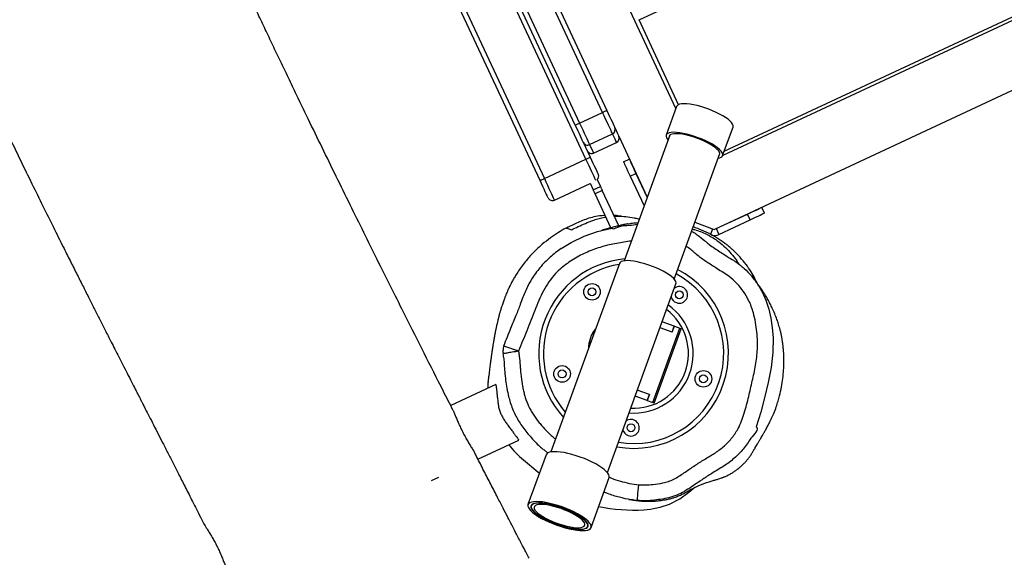
# Model space of a CAD drawing. Units: millimetres. Extents: x -5353 to 376039, y -3372 to 6695.
# Drawn here: x -1336 to -714, y 3297 to 3637 of the extents above; entities that cross this region are included whole.
import ezdxf

# ---------------------------------------------------------------- set-up
doc = ezdxf.new("R2010")
doc.units = ezdxf.units.MM
doc.layers.add('Toestel 2D', color=7, linetype='Continuous', lineweight=20)
doc.layers.add('VP-EQ', color=7, linetype='Continuous', true_color=0x8a3492)

# ---------------------------------------------------------------- blocks, each defined once
blk = doc.blocks.new('rb12462')
at = {"layer": 'VP-EQ', "color": 0, "linetype": 'Continuous', "lineweight": 25}
for p, q in [((2474.666, 140.675), (2442.758, 209.102)), ((2471.766, 139.323), (2439.858, 207.749)), ((2440.13, 207.876), (2472.038, 139.45)), ((2478.023, 149.478), (2551.434, 183.71)), ((2555.898, 174.758), (2483.314, 140.911)), ((2483.41, 141.177), (2555.576, 174.828)), ((2482.768, 136.243), (2558.523, 171.568)), ((2475.713, 143.635), (2472.255, 151.051)), ((2472.527, 151.178), (2475.985, 143.762)), ((2480.347, 143.872), (2477.14, 150.749)), ((2473.991, 142.832), (2470.533, 150.248)), ((2470.805, 150.375), (2474.263, 142.959)), ((2480.52, 144.123), (2478.023, 149.478)), ((2480.397, 144.008), (2479.741, 142.205)), ((2474.263, 142.959), (2475.713, 143.635)), ((2483.311, 140.905), (2483.968, 142.708)), ((2474.897, 141.599), (2476.347, 142.275)), ((2476.742, 142.139), (2476.742, 142.138)), ((2476.742, 142.138), (2478.541, 138.281)), ((2479.964, 142.191), (2477.074, 134.25)), ((2474.499, 141.744), (2474.938, 140.802)), ((2475.147, 141.065), (2476.597, 141.741)), ((2475.147, 141.063), (2476.597, 141.739)), ((2476.597, 141.739), (2476.597, 141.741)), ((2475.147, 141.065), (2475.147, 141.063)), ((2480.241, 133.097), (2483.131, 141.038)), ((2472.038, 139.45), (2474.666, 140.675)), ((2477.041, 140.51), (2477.404, 140.679)), ((2477.464, 139.604), (2477.827, 139.773)), ((2477.464, 139.604), (2478.339, 137.726)), ((2477.827, 139.773), (2478.533, 138.258)), ((2472.672, 138.09), (2474.937, 139.147)), ((2474.93, 139.164), (2475.124, 138.747)), ((2475.124, 138.747), (2475.577, 138.958)), ((2475.376, 139.389), (2475.577, 138.958)), ((2475.698, 138.698), (2475.245, 138.487)), ((2476.246, 136.34), (2475.245, 138.487)), ((2476.739, 136.466), (2475.698, 138.698)), ((2485.951, 137.267), (2485.782, 137.63)), ((2482.904, 136.287), (2484.875, 137.207)), ((2485.044, 136.844), (2484.875, 137.207)), ((2481.548, 136.687), (2482.768, 136.243)), ((2483.073, 135.925), (2485.044, 136.844)), ((2482.674, 136.277), (2482.546, 135.925)), ((2482.904, 136.287), (2483.073, 135.925)), ((2476.787, 134.091), (2472.448, 122.169)), ((2476.019, 120.869), (2480.358, 132.791)), ((2480.252, 130.121), (2479.488, 130.4)), ((2475.085, 129.663), (2475.275, 129.935)), ((2478.902, 125.292), (2480.612, 129.99)), ((2478.978, 125.264), (2480.688, 129.963)), ((2480.113, 129.746), (2479.351, 130.024)), ((2480.121, 129.743), (2480.113, 129.746)), ((2480.115, 129.746), (2480.252, 130.121)), ((2480.121, 129.743), (2480.258, 130.119)), ((2480.252, 130.121), (2480.258, 130.119)), ((2480.258, 130.119), (2480.612, 129.99)), ((2474.849, 128.765), (2474.878, 129.095)), ((2468.966, 126.432), (2466.112, 125.101)), ((2478.677, 125.799), (2477.914, 126.077)), ((2478.542, 125.423), (2478.679, 125.799)), ((2478.685, 125.797), (2478.548, 125.421)), ((2478.677, 125.799), (2478.685, 125.797)), ((2478.542, 125.423), (2477.778, 125.701)), ((2478.542, 125.423), (2478.548, 125.421)), ((2478.548, 125.421), (2478.902, 125.292)), ((2467.837, 121.712), (2470.42, 122.917)), ((2472.248, 122.088), (2472, 122.32)), ((2472.151, 121.995), (2471.002, 118.839)), ((2465.335, 120.558), (2464.882, 120.347)), ((2474.986, 117.389), (2476.135, 120.545)), ((2481.182, 119.625), (2481.553, 119.935)), ((2471.236, 118.837), (2471.209, 118.764)), ((2474.78, 117.464), (2474.806, 117.538))]:
    blk.add_line(p, q, dxfattribs=at)
at = {"layer": 'VP-EQ', "color": 0, "linetype": 'Continuous', "lineweight": 25, "flags": 128}
for points in [[(2483.316, 143.422), (2483.116, 143.533), (2482.899, 143.64), (2482.668, 143.743), (2482.428, 143.838), (2482.184, 143.925), (2481.94, 144), (2481.7, 144.064), (2481.469, 144.115), (2481.251, 144.152), (2481.051, 144.173), (2480.872, 144.18), (2480.717, 144.171), (2480.589, 144.147), (2480.492, 144.109), (2480.425, 144.056), (2480.397, 144.008)], [(2475.713, 143.635), (2475.766, 143.66), (2475.817, 143.683), (2475.864, 143.705), (2475.906, 143.725), (2475.939, 143.74), (2475.965, 143.752), (2475.98, 143.759), (2475.985, 143.762)], [(2476.347, 142.275), (2476.342, 142.288), (2476.32, 142.334), (2476.283, 142.413), (2476.232, 142.524), (2476.167, 142.662), (2476.091, 142.825), (2476.005, 143.009), (2475.912, 143.209), (2475.814, 143.419), (2475.713, 143.635)], [(2475.985, 143.762), (2476.075, 143.57), (2476.161, 143.384), (2476.242, 143.21), (2476.315, 143.054), (2476.378, 142.919), (2476.429, 142.811), (2476.465, 142.733), (2476.487, 142.687), (2476.492, 142.674)], [(2483.968, 142.708), (2483.973, 142.725), (2483.973, 142.802), (2483.94, 142.89), (2483.874, 142.987), (2483.777, 143.09), (2483.65, 143.198), (2483.495, 143.309), (2483.316, 143.422)], [(2473.991, 142.832), (2473.997, 142.834), (2474.012, 142.842), (2474.037, 142.853), (2474.071, 142.869), (2474.112, 142.888), (2474.159, 142.91), (2474.21, 142.934), (2474.263, 142.959)], [(2474.499, 141.744), (2474.493, 141.757), (2474.471, 141.803), (2474.435, 141.881), (2474.384, 141.99), (2474.322, 142.124), (2474.249, 142.281), (2474.167, 142.454), (2474.081, 142.64), (2473.991, 142.832)], [(2474.263, 142.959), (2474.364, 142.743), (2474.462, 142.532), (2474.555, 142.333), (2474.641, 142.149), (2474.717, 141.986), (2474.782, 141.847), (2474.833, 141.737), (2474.87, 141.658), (2474.891, 141.612), (2474.897, 141.599)], [(2476.492, 142.674), (2476.511, 142.634), (2476.573, 142.501), (2476.65, 142.336), (2476.742, 142.139)], [(2476.597, 141.741), (2476.505, 141.937), (2476.428, 142.102), (2476.366, 142.235), (2476.347, 142.275)], [(2482.66, 141.619), (2482.46, 141.729), (2482.243, 141.837), (2482.012, 141.94), (2481.772, 142.035), (2481.528, 142.121), (2481.283, 142.197), (2481.043, 142.261), (2480.813, 142.312), (2480.595, 142.348), (2480.395, 142.37), (2480.215, 142.377), (2480.061, 142.368), (2479.933, 142.344), (2479.835, 142.306), (2479.769, 142.253), (2479.736, 142.188), (2479.735, 142.11), (2479.768, 142.023), (2479.834, 141.926), (2479.858, 141.899)], [(2482.541, 141.612), (2482.349, 141.718), (2482.139, 141.821), (2481.916, 141.918), (2481.685, 142.007), (2481.451, 142.087), (2481.218, 142.155), (2480.992, 142.21), (2480.777, 142.252), (2480.578, 142.279), (2480.4, 142.29), (2480.245, 142.286), (2480.118, 142.266), (2480.02, 142.23), (2479.955, 142.181), (2479.923, 142.118), (2479.921, 142.071)], [(2474.897, 141.599), (2474.916, 141.559), (2474.978, 141.426), (2475.055, 141.261), (2475.147, 141.065)], [(2483.088, 140.919), (2483.117, 140.959), (2483.132, 141.028), (2483.112, 141.108), (2483.059, 141.198), (2482.973, 141.295), (2482.856, 141.398), (2482.711, 141.504), (2482.541, 141.612)], [(2483.025, 140.746), (2483.119, 140.765), (2483.217, 140.804), (2483.283, 140.856), (2483.316, 140.922), (2483.317, 140.999), (2483.284, 141.087), (2483.218, 141.183), (2483.12, 141.287), (2482.993, 141.395), (2482.839, 141.506), (2482.66, 141.619)], [(2474.666, 140.675), (2474.719, 140.7), (2474.77, 140.724), (2474.817, 140.746), (2474.858, 140.765), (2474.892, 140.781), (2474.917, 140.792), (2474.933, 140.8), (2474.938, 140.802)], [(2474.938, 140.802), (2475.026, 140.613), (2475.111, 140.43), (2475.192, 140.258), (2475.264, 140.103), (2475.326, 139.969), (2475.377, 139.86), (2475.415, 139.78), (2475.437, 139.731), (2475.445, 139.715)], [(2475.292, 139.333), (2475.269, 139.382), (2475.231, 139.464), (2475.179, 139.575), (2475.114, 139.714), (2475.039, 139.876), (2474.954, 140.058), (2474.862, 140.255), (2474.765, 140.463), (2474.666, 140.675)], [(2477.041, 140.51), (2477.05, 140.492), (2477.074, 140.441), (2477.113, 140.357), (2477.165, 140.244), (2477.229, 140.107), (2477.302, 139.95), (2477.382, 139.78), (2477.464, 139.604)], [(2477.404, 140.679), (2477.412, 140.661), (2477.436, 140.61), (2477.475, 140.526), (2477.528, 140.413), (2477.592, 140.276), (2477.665, 140.119), (2477.744, 139.949), (2477.827, 139.773)], [(2472.038, 139.45), (2471.985, 139.425), (2471.934, 139.401), (2471.887, 139.379), (2471.846, 139.36), (2471.812, 139.344), (2471.787, 139.333), (2471.771, 139.325), (2471.766, 139.323)], [(2472.273, 138.235), (2472.265, 138.252), (2472.242, 138.301), (2472.205, 138.381), (2472.154, 138.49), (2472.092, 138.624), (2472.019, 138.779), (2471.939, 138.951), (2471.854, 139.134), (2471.766, 139.323)], [(2472.038, 139.45), (2472.137, 139.237), (2472.234, 139.03), (2472.326, 138.833), (2472.41, 138.651), (2472.486, 138.488), (2472.551, 138.35), (2472.603, 138.238), (2472.641, 138.157), (2472.664, 138.107), (2472.672, 138.09)], [(2475.577, 138.958), (2475.591, 138.929), (2475.605, 138.899), (2475.62, 138.867), (2475.635, 138.834), (2475.65, 138.801), (2475.666, 138.767), (2475.682, 138.733), (2475.698, 138.698)], [(2475.245, 138.487), (2475.229, 138.521), (2475.213, 138.556), (2475.197, 138.59), (2475.182, 138.623), (2475.166, 138.656), (2475.152, 138.687), (2475.138, 138.718), (2475.124, 138.747)], [(2484.875, 137.207), (2485.052, 137.289), (2485.222, 137.369), (2485.379, 137.442), (2485.516, 137.506), (2485.629, 137.558), (2485.713, 137.597), (2485.764, 137.621), (2485.782, 137.63)], [(2485.044, 136.844), (2485.221, 136.927), (2485.391, 137.006), (2485.548, 137.079), (2485.685, 137.143), (2485.798, 137.196), (2485.882, 137.235), (2485.933, 137.259), (2485.951, 137.267)], [(2473.103, 135.029), (2473.734, 135.419), (2474.55, 135.804), (2475.4, 136.101), (2476.302, 136.316), (2476.302, 136.316), (2476.302, 136.316)], [(2481.873, 135.767), (2482.166, 135.538), (2482.166, 135.538), (2482.166, 135.538)], [(2480.358, 132.791), (2480.366, 132.866), (2480.341, 132.951), (2480.283, 133.045), (2480.193, 133.147), (2480.073, 133.254), (2479.925, 133.365), (2479.752, 133.477), (2479.557, 133.589), (2479.343, 133.698), (2479.115, 133.801), (2478.877, 133.899), (2478.634, 133.987), (2478.389, 134.066), (2478.147, 134.133), (2477.914, 134.187), (2477.693, 134.227), (2477.488, 134.252), (2477.303, 134.263), (2477.142, 134.258), (2477.008, 134.237), (2476.903, 134.202), (2476.829, 134.153), (2476.787, 134.091), (2476.787, 134.091)], [(2485.893, 132.097), (2486.036, 131.769), (2486.221, 131.202), (2486.354, 130.62), (2486.448, 130.015), (2486.5, 129.404), (2486.493, 128.453), (2486.383, 127.508), (2486.188, 126.55), (2485.964, 125.597), (2485.733, 124.675), (2485.436, 123.767), (2485.436, 123.767), (2485.436, 123.767)], [(2475.157, 129.613), (2475.133, 129.63), (2475.085, 129.663)], [(2480.612, 129.99), (2480.668, 129.97), (2480.688, 129.963)], [(2474.878, 129.095), (2474.936, 129.09), (2474.966, 129.088)], [(2468.476, 126.584), (2468.461, 126.51), (2468.465, 126.198)], [(2478.902, 125.292), (2478.958, 125.271), (2478.978, 125.264)], [(2472.659, 122.187), (2472.496, 122.176), (2472.361, 122.149), (2472.257, 122.108), (2472.185, 122.052), (2472.151, 121.995)], [(2476.135, 120.545), (2476.139, 120.556), (2476.143, 120.638), (2476.113, 120.73), (2476.049, 120.831), (2475.953, 120.94), (2475.826, 121.055), (2475.67, 121.173), (2475.487, 121.293), (2475.282, 121.412), (2475.058, 121.529), (2474.817, 121.642), (2474.565, 121.748), (2474.306, 121.846), (2474.044, 121.934), (2473.784, 122.011), (2473.53, 122.075), (2473.286, 122.126), (2473.057, 122.161), (2472.847, 122.182), (2472.659, 122.187)], [(2470.726, 121.676), (2471.623, 120.918), (2471.724, 120.823)], [(2477.912, 119.098), (2477.914, 119.118), (2477.92, 119.175), (2477.928, 119.268), (2477.939, 119.392), (2477.953, 119.542), (2477.969, 119.714), (2477.986, 119.9), (2478.004, 120.094)], [(2479.95, 118.871), (2480.605, 119.196), (2481.182, 119.625)], [(2471.51, 119.031), (2471.347, 119.02), (2471.213, 118.994), (2471.109, 118.952), (2471.037, 118.897), (2470.998, 118.828), (2470.994, 118.746), (2471.024, 118.654), (2471.088, 118.553), (2471.184, 118.444), (2471.311, 118.329), (2471.467, 118.211), (2471.65, 118.091), (2471.855, 117.972), (2472.08, 117.855), (2472.32, 117.742), (2472.572, 117.636), (2472.831, 117.538), (2473.093, 117.449), (2473.353, 117.373), (2473.607, 117.309), (2473.851, 117.258), (2474.08, 117.223), (2474.29, 117.202), (2474.478, 117.197), (2474.641, 117.208), (2474.776, 117.235), (2474.88, 117.276), (2474.952, 117.332), (2474.99, 117.401), (2474.994, 117.482), (2474.965, 117.574), (2474.901, 117.676), (2474.805, 117.785), (2474.677, 117.899), (2474.521, 118.017), (2474.339, 118.137), (2474.134, 118.257), (2473.909, 118.374), (2473.669, 118.486), (2473.417, 118.593), (2473.158, 118.691), (2472.896, 118.779), (2472.636, 118.856), (2472.381, 118.92), (2472.138, 118.97), (2471.909, 119.006), (2471.698, 119.026), (2471.51, 119.031)], [(2471.65, 118.945), (2471.497, 118.934), (2471.372, 118.908), (2471.276, 118.868), (2471.213, 118.813), (2471.183, 118.745), (2471.187, 118.666), (2471.224, 118.576), (2471.295, 118.478), (2471.397, 118.373), (2471.529, 118.263), (2471.688, 118.15), (2471.871, 118.037), (2472.075, 117.925), (2472.297, 117.816), (2472.531, 117.714), (2472.774, 117.618), (2473.022, 117.532), (2473.268, 117.457), (2473.51, 117.394), (2473.742, 117.344), (2473.96, 117.309), (2474.16, 117.289), (2474.338, 117.284), (2474.492, 117.294), (2474.617, 117.32), (2474.712, 117.361), (2474.775, 117.416), (2474.805, 117.483), (2474.802, 117.563), (2474.764, 117.652), (2474.694, 117.751), (2474.592, 117.856), (2474.46, 117.966), (2474.301, 118.078), (2474.118, 118.192), (2473.913, 118.304), (2473.692, 118.412), (2473.457, 118.515), (2473.214, 118.61), (2472.967, 118.696), (2472.72, 118.772), (2472.479, 118.835), (2472.247, 118.884), (2472.029, 118.919), (2471.829, 118.94), (2471.65, 118.945)], [(2474.78, 117.464), (2474.788, 117.539), (2474.763, 117.624), (2474.705, 117.719), (2474.615, 117.821), (2474.495, 117.928), (2474.347, 118.039), (2474.174, 118.151), (2473.978, 118.262), (2473.765, 118.371), (2473.537, 118.475), (2473.299, 118.572), (2473.055, 118.661), (2472.81, 118.739), (2472.569, 118.806), (2472.336, 118.86), (2472.114, 118.9), (2471.91, 118.926), (2471.725, 118.936), (2471.564, 118.931), (2471.43, 118.911), (2471.325, 118.876), (2471.25, 118.827), (2471.209, 118.764), (2471.201, 118.689), (2471.226, 118.604), (2471.284, 118.51), (2471.374, 118.408), (2471.494, 118.301), (2471.642, 118.19), (2471.815, 118.078), (2472.01, 117.966), (2472.224, 117.857), (2472.452, 117.754), (2472.69, 117.656), (2472.933, 117.568), (2473.178, 117.489), (2473.42, 117.422), (2473.653, 117.368), (2473.874, 117.328), (2474.079, 117.303), (2474.264, 117.292), (2474.425, 117.297), (2474.559, 117.318), (2474.664, 117.353), (2474.738, 117.402), (2474.78, 117.464)], [(2474.592, 117.533), (2474.599, 117.605), (2474.571, 117.687), (2474.51, 117.779), (2474.417, 117.878), (2474.293, 117.982), (2474.142, 118.089), (2473.966, 118.196), (2473.77, 118.301), (2473.557, 118.403), (2473.332, 118.498), (2473.1, 118.586), (2472.865, 118.663), (2472.634, 118.728), (2472.41, 118.781), (2472.198, 118.819), (2472.004, 118.842), (2471.83, 118.85), (2471.681, 118.842), (2471.561, 118.818), (2471.471, 118.78), (2471.413, 118.727), (2471.389, 118.661), (2471.399, 118.584), (2471.444, 118.496), (2471.521, 118.401), (2471.63, 118.299), (2471.768, 118.193), (2471.931, 118.086), (2472.118, 117.979), (2472.323, 117.876), (2472.543, 117.777), (2472.772, 117.685), (2473.006, 117.603), (2473.24, 117.531), (2473.468, 117.472), (2473.687, 117.427), (2473.89, 117.396), (2474.075, 117.381), (2474.236, 117.381), (2474.371, 117.397), (2474.477, 117.428), (2474.551, 117.473), (2474.592, 117.533)]]:
    blk.add_lwpolyline(points, dxfattribs=at)
at = {"layer": 'VP-EQ', "color": 0, "linetype": 'Continuous', "lineweight": 25}
for centre, radius in [((2475.05, 132.294), 0.525), ((2475.05, 132.294), 0.25), ((2480.571, 132.102), 0.25), ((2473.16, 127.102), 0.525), ((2473.16, 127.102), 0.25), ((2482.094, 126.79), 0.525), ((2482.094, 126.79), 0.25), ((2477.514, 123.701), 0.25)]:
    blk.add_circle(centre, radius, dxfattribs=at)
for centre, radius, start, end in [((2476.221, 142.547), 0.3, 295, 25), ((2476.47, 142.013), 0.3, 294.96416, 24.96916), ((2476.471, 142.011), 0.3, 295, 25), ((2474.77, 141.871), 0.3, 205, 295), ((2475.02, 141.336), 0.3, 205.03567, 295.03486), ((2475.02, 141.335), 0.3, 205, 295), ((2475.173, 139.588), 0.3, 314.47122, 25), ((2472.545, 138.362), 0.3, 205, 295), ((2482.777, 136.559), 0.7, 255.81226, 295), ((2482.777, 136.559), 0.3, 275.52878, 295), ((2477.678, 128.398), 6, 95.34974, 222.35604), ((2477.678, 128.398), 5.7, 99.23519, 220.76481), ((2477.678, 128.398), 6, 259.75046, 62.32671), ((2477.678, 128.398), 5.7, 260.26907, 61.92023), ((2480.571, 132.102), 0.525, 250, 126.19376), ((2477.678, 128.398), 3.769, 265.64098, 54.35902), ((2480.571, 132.102), 0.525, 193.80624, 250), ((2477.678, 128.398), 3.469, 267.03314, 52.96686), ((2476.042, 128.993), 1.168, 145, 175), ((2477.514, 123.701), 0.525, 250, 126.19376), ((2477.514, 123.701), 0.525, 193.80624, 250), ((2473.758, 125.577), 4.94, 216.67749, 232.14045), ((2468.192, 121.888), 3.152, 204.87015, 205.1585), ((2477.679, 129.067), 10.572, 257.96185, 273.49318), ((2477.996, 123.905), 5.4, 273.46896, 291.20988)]:
    blk.add_arc(centre, radius, start, end, dxfattribs=at)
for points, knots in [([(2466.266, 124.798), (2466.062, 125.198), (2465.451, 126.401), (2464.441, 128.401), (2463.361, 130.548), (2462.408, 132.45), (2461.572, 134.126), (2460.721, 135.839), (2459.856, 137.589), (2458.977, 139.377), (2458.093, 141.185), (2457.221, 142.978), (2456.475, 144.523), (2455.855, 145.813), (2455.352, 146.863), (2454.865, 147.885), (2454.394, 148.877), (2453.939, 149.84), (2453.507, 150.76), (2453.116, 151.594), (2452.774, 152.325), (2452.483, 152.952), (2452.221, 153.515), (2451.976, 154.046), (2451.732, 154.575), (2451.433, 155.225), (2451.065, 156.026), (2450.617, 157.009), (2450.126, 158.093), (2449.591, 159.279), (2449.015, 160.568), (2448.398, 161.96), (2447.635, 163.693), (2446.737, 165.753), (2445.712, 168.123), (2444.673, 170.541), (2443.619, 173.002), (2442.548, 175.505), (2441.458, 178.05), (2440.428, 180.445), (2439.457, 182.686), (2438.55, 184.766), (2437.624, 186.868), (2436.695, 188.957), (2435.783, 190.98), (2434.912, 192.89), (2434.116, 194.611), (2433.393, 196.153), (2432.742, 197.527), (2432.132, 198.798), (2431.565, 199.968), (2431.081, 200.954), (2430.677, 201.772), (2430.347, 202.432), (2430.094, 202.938), (2429.909, 203.304), (2429.787, 203.547), (2429.669, 203.781), (2429.54, 204.035), (2429.401, 204.31), (2429.247, 204.613), (2429.093, 204.927), (2428.937, 205.25), (2428.77, 205.576), (2428.587, 205.905), (2428.419, 206.235), (2428.259, 206.576), (2428.124, 206.898), (2428.01, 207.198), (2427.912, 207.474), (2427.829, 207.739), (2427.731, 207.98), (2427.641, 208.164), (2427.579, 208.285), (2427.546, 208.347), (2427.519, 208.401), (2427.486, 208.471), (2427.417, 208.616), (2427.31, 208.842), (2427.16, 209.157), (2426.979, 209.538), (2426.76, 209.995), (2426.504, 210.529), (2426.208, 211.139), (2425.992, 211.584), (2425.874, 211.825), (2425.868, 211.837)], [0, 0, 0, 0, 0.013826, 0.041553, 0.068975, 0.087793, 0.107018, 0.126649, 0.146686, 0.167129, 0.187977, 0.208664, 0.228534, 0.240821, 0.252774, 0.264391, 0.275673, 0.286619, 0.297218, 0.306986, 0.314993, 0.322094, 0.328289, 0.33413, 0.340116, 0.346247, 0.35621, 0.367299, 0.379524, 0.392883, 0.407379, 0.42301, 0.439778, 0.465705, 0.492257, 0.519274, 0.546755, 0.574701, 0.603109, 0.63198, 0.654987, 0.678279, 0.701854, 0.725681, 0.748636, 0.770169, 0.790281, 0.807003, 0.822598, 0.837066, 0.850408, 0.862624, 0.870867, 0.87848, 0.885334, 0.888296, 0.891084, 0.8937, 0.896377, 0.899832, 0.903187, 0.906808, 0.91079, 0.915255, 0.92028, 0.925881, 0.931654, 0.937432, 0.942031, 0.946603, 0.95112, 0.955226, 0.958226, 0.959542, 0.960456, 0.960771, 0.961536, 0.962767, 0.965755, 0.969196, 0.973516, 0.978715, 0.984793, 0.991749, 0.999585, 1, 1, 1, 1]), ([(2429.966, 160.987), (2430.077, 160.714), (2430.363, 160.009), (2430.84, 158.832), (2431.415, 157.422), (2432.036, 155.909), (2432.706, 154.298), (2433.428, 152.589), (2434.21, 150.778), (2434.994, 149.002), (2435.772, 147.274), (2436.537, 145.607), (2437.328, 143.912), (2438.122, 142.24), (2438.889, 140.646), (2439.62, 139.145), (2440.314, 137.735), (2440.974, 136.406), (2441.546, 135.261), (2442.034, 134.289), (2442.443, 133.476), (2442.832, 132.704), (2443.2, 131.972), (2443.549, 131.282), (2443.887, 130.614), (2444.231, 129.935), (2444.544, 129.321), (2444.825, 128.769), (2445.068, 128.292), (2445.323, 127.793), (2445.589, 127.273), (2445.856, 126.751), (2446.1, 126.273), (2446.303, 125.877), (2446.455, 125.578), (2446.573, 125.347), (2446.684, 125.131), (2446.841, 124.824), (2447.058, 124.399), (2447.327, 123.873), (2447.614, 123.311), (2447.916, 122.719), (2448.231, 122.101), (2448.562, 121.452), (2448.918, 120.752), (2449.31, 119.98), (2449.749, 119.116), (2450.144, 118.334), (2450.394, 117.838), (2450.483, 117.663)], [0, 0, 0, 0, 0.0184482, 0.0476285, 0.0793606, 0.1136575, 0.1498371, 0.1884876, 0.229609, 0.2732041, 0.3098648, 0.3481152, 0.3878825, 0.4268559, 0.4639519, 0.4985566, 0.5313454, 0.5623152, 0.5914631, 0.6114042, 0.6303902, 0.6484205, 0.6654952, 0.6816147, 0.6967807, 0.7122602, 0.7292252, 0.7398699, 0.7510264, 0.7626949, 0.7748757, 0.7875689, 0.7993908, 0.8084339, 0.8154355, 0.8203954, 0.8246414, 0.8306089, 0.842001, 0.8544671, 0.8676314, 0.8814937, 0.896054, 0.9110337, 0.9270996, 0.9451529, 0.9652252, 0.9877366, 1, 1, 1, 1]), ([(2475.882, 137.121), (2475.759, 137.112), (2475.467, 137.091), (2475.057, 137.004), (2474.504, 136.831), (2473.972, 136.598), (2473.589, 136.401), (2473.44, 136.325)], [0, 0, 0, 0, 0.11956, 0.28407, 0.448692, 0.786325, 1, 1, 1, 1]), ([(2473.74, 136.216), (2473.814, 136.25), (2474.18, 136.422), (2474.651, 136.63), (2475.165, 136.831), (2475.493, 136.931), (2475.749, 136.994), (2475.904, 137.015), (2475.93, 137.018)], [0, 0, 0, 0, 0.109575, 0.547929, 0.688108, 0.828207, 0.97141, 1, 1, 1, 1]), ([(2476.889, 137.069), (2476.754, 137.092), (2476.597, 137.119), (2476.454, 137.121), (2476.434, 137.121)], [0, 0, 0, 0, 0.860989, 1, 1, 1, 1]), ([(2476.458, 137.069), (2476.536, 137.074), (2476.768, 137.088), (2477.188, 137.06), (2477.624, 136.997), (2477.908, 136.926), (2478.017, 136.897), (2478.036, 136.891)], [0, 0, 0, 0, 0.164781, 0.486745, 0.8028, 0.966116, 1, 1, 1, 1]), ([(2477.301, 136.588), (2477.281, 136.584), (2477.222, 136.572), (2477.128, 136.553), (2477.023, 136.53), (2476.923, 136.508), (2476.826, 136.486), (2476.725, 136.462), (2476.618, 136.436), (2476.504, 136.408), (2476.38, 136.376), (2476.253, 136.342), (2476.129, 136.308), (2476.032, 136.281), (2475.953, 136.258), (2475.896, 136.242), (2475.842, 136.226), (2475.788, 136.211), (2475.734, 136.195), (2475.688, 136.182), (2475.663, 136.175), (2475.665, 136.175), (2475.666, 136.175)], [0, 0, 0, 0, 0.030004, 0.087257, 0.139677, 0.187503, 0.236655, 0.288678, 0.344419, 0.403884, 0.466077, 0.537718, 0.60439, 0.666082, 0.70024, 0.737212, 0.779133, 0.826013, 0.877861, 0.931287, 0.979373, 1, 1, 1, 1]), ([(2476.302, 136.316), (2476.302, 136.316), (2476.4, 136.234), (2476.833, 136.506), (2477.338, 136.475), (2477.755, 136.537), (2477.915, 136.56)], [0, 0, 0, 0, 0.000002, 0.235362, 0.706109, 1, 1, 1, 1]), ([(2477.302, 136.582), (2477.402, 136.603), (2477.606, 136.646), (2477.837, 136.661), (2477.955, 136.669)], [0, 0, 0, 0, 0.492514, 1, 1, 1, 1]), ([(2485.47, 132.87), (2485.433, 132.953), (2485.332, 133.183), (2485.109, 133.569), (2484.8, 134.024), (2484.426, 134.478), (2483.985, 134.925), (2483.499, 135.331), (2482.974, 135.696), (2482.424, 136.008), (2481.919, 136.226), (2481.588, 136.346), (2481.46, 136.383), (2481.439, 136.389)], [0, 0, 0, 0, 0.065104, 0.180019, 0.297943, 0.415812, 0.530644, 0.647382, 0.743934, 0.842925, 0.939711, 0.99014, 1, 1, 1, 1]), ([(2473.426, 136.332), (2473.413, 136.325), (2473.247, 136.237), (2472.911, 136.027), (2472.411, 135.692), (2471.878, 135.291), (2471.363, 134.81), (2470.944, 134.345), (2470.627, 133.941), (2470.402, 133.62), (2470.22, 133.333), (2470.08, 133.094), (2469.963, 132.878), (2469.854, 132.662), (2469.758, 132.458), (2469.678, 132.277), (2469.623, 132.144), (2469.589, 132.059), (2469.558, 131.981), (2469.524, 131.893), (2469.486, 131.793), (2469.445, 131.679), (2469.401, 131.554), (2469.356, 131.419), (2469.312, 131.284), (2469.275, 131.161), (2469.244, 131.056), (2469.206, 130.924), (2469.16, 130.756), (2469.109, 130.557), (2469.067, 130.383), (2469.033, 130.235), (2469.006, 130.113), (2468.983, 130.004), (2468.962, 129.904), (2468.942, 129.805), (2468.921, 129.697), (2468.899, 129.584), (2468.878, 129.467), (2468.856, 129.347), (2468.835, 129.222), (2468.814, 129.1), (2468.795, 128.987), (2468.781, 128.897), (2468.77, 128.827), (2468.762, 128.774), (2468.754, 128.727), (2468.748, 128.687), (2468.743, 128.651), (2468.737, 128.614), (2468.731, 128.57), (2468.722, 128.513), (2468.712, 128.442), (2468.7, 128.36), (2468.686, 128.265), (2468.671, 128.157), (2468.655, 128.037), (2468.637, 127.903), (2468.617, 127.756), (2468.596, 127.594), (2468.573, 127.419), (2468.549, 127.23), (2468.524, 127.027), (2468.497, 126.81), (2468.478, 126.661), (2468.469, 126.584)], [0, 0, 0, 0, 0.0009325, 0.0120616, 0.0247536, 0.0389157, 0.0544266, 0.0701542, 0.0801847, 0.0896153, 0.0984537, 0.1068039, 0.1144839, 0.121477, 0.1307863, 0.138825, 0.1457304, 0.1518396, 0.1580545, 0.1658609, 0.1752575, 0.1862417, 0.1988085, 0.2127395, 0.2282332, 0.2420909, 0.2543186, 0.2655386, 0.2925143, 0.3199263, 0.3473723, 0.3668983, 0.3849098, 0.4014074, 0.4163964, 0.4318854, 0.4495234, 0.4693112, 0.4877875, 0.5078126, 0.52938, 0.5503996, 0.5692145, 0.5858241, 0.5957673, 0.60471, 0.6126522, 0.6195938, 0.6255349, 0.6314773, 0.6391601, 0.6500413, 0.6632111, 0.6786702, 0.6964193, 0.7164591, 0.7387905, 0.7634141, 0.7903308, 0.819541, 0.8510453, 0.8848436, 0.920936, 0.9593218, 1, 1, 1, 1]), ([(2473.427, 136.33), (2473.426, 136.33), (2473.426, 136.331), (2473.471, 136.314), (2473.57, 136.278), (2473.684, 136.237), (2473.74, 136.216)], [0, 0, 0, 0, 0.058846, 0.37863, 0.689259, 1, 1, 1, 1]), ([(2481.34, 136.116), (2481.444, 136.063), (2481.635, 135.967), (2481.799, 135.83), (2481.873, 135.767)], [0, 0, 0, 0, 0.546986, 1, 1, 1, 1]), ([(2481.392, 136.26), (2481.438, 136.248), (2481.613, 136.204), (2481.918, 136.102), (2482.29, 135.941), (2482.638, 135.751), (2483.017, 135.502), (2483.407, 135.184), (2483.787, 134.8), (2484.097, 134.415), (2484.261, 134.16), (2484.338, 134.04)], [0, 0, 0, 0, 0.033189, 0.12416, 0.21803, 0.309019, 0.40215, 0.549528, 0.700856, 0.859066, 1, 1, 1, 1]), ([(2477.531, 135.504), (2477.224, 135.457), (2476.759, 135.385), (2476.138, 135.268), (2475.516, 135.102), (2474.908, 134.882), (2474.324, 134.607), (2473.898, 134.368), (2473.487, 134.097), (2473.098, 133.789), (2472.698, 133.408), (2472.314, 132.931), (2471.97, 132.355), (2471.679, 131.749), (2471.355, 130.897), (2470.923, 129.832), (2470.578, 128.972), (2470.406, 128.543)], [0, 0, 0, 0, 0.086287, 0.131046, 0.175947, 0.265557, 0.310549, 0.355537, 0.401541, 0.447531, 0.493419, 0.555165, 0.617336, 0.679872, 0.742116, 0.871055, 1, 1, 1, 1]), ([(2478.004, 120.094), (2478.151, 120.088), (2478.448, 120.075), (2478.961, 120.121), (2479.444, 120.185), (2479.888, 120.301), (2480.228, 120.441), (2480.549, 120.635), (2480.959, 120.913), (2481.468, 121.254), (2482.076, 121.654), (2482.698, 122.019), (2483.3, 122.42), (2483.815, 122.927), (2484.205, 123.465), (2484.463, 124.002), (2484.703, 124.675), (2484.93, 125.522), (2485.152, 126.536), (2485.353, 127.359), (2485.459, 128.031), (2485.509, 128.573), (2485.519, 129.151), (2485.481, 129.76), (2485.393, 130.366), (2485.279, 130.902), (2485.128, 131.365), (2484.93, 131.825), (2484.639, 132.323), (2484.226, 132.83), (2483.789, 133.227), (2483.344, 133.504), (2482.898, 133.797), (2482.381, 134.121), (2481.904, 134.441), (2481.558, 134.744), (2481.298, 134.97), (2481.108, 135.112), (2481.002, 135.17), (2480.996, 135.173)], [0, 0, 0, 0, 0.02092, 0.042073, 0.072914, 0.089966, 0.107005, 0.124972, 0.142976, 0.177399, 0.211825, 0.246252, 0.279706, 0.314044, 0.348294, 0.373306, 0.39837, 0.449672, 0.497535, 0.545629, 0.569812, 0.593993, 0.62276, 0.651716, 0.680514, 0.709488, 0.729387, 0.749453, 0.780495, 0.810864, 0.842017, 0.863604, 0.885205, 0.917739, 0.950181, 0.966526, 0.98287, 0.999159, 1, 1, 1, 1]), ([(2482.166, 135.538), (2482.166, 135.538), (2482.194, 135.514), (2482.223, 135.49), (2482.252, 135.465)], [0, 0, 0, 0, 0.000053, 1, 1, 1, 1]), ([(2482.252, 135.465), (2482.322, 135.404), (2482.493, 135.256), (2482.903, 134.973), (2483.391, 134.668), (2483.762, 134.426), (2483.904, 134.333)], [0, 0, 0, 0, 0.140237, 0.33779, 0.745453, 1, 1, 1, 1]), ([(2473.1, 135.033), (2472.983, 134.949), (2472.74, 134.776), (2472.394, 134.482), (2472.062, 134.162), (2471.754, 133.821), (2471.475, 133.463), (2471.226, 133.092), (2471.011, 132.715), (2470.832, 132.335), (2470.669, 131.932), (2470.482, 131.416), (2470.227, 130.754), (2469.861, 129.881), (2469.605, 129.237), (2469.458, 128.867)], [0, 0, 0, 0, 0.059313, 0.122583, 0.185971, 0.248984, 0.311258, 0.37248, 0.432465, 0.489557, 0.544952, 0.610945, 0.715065, 0.836336, 1, 1, 1, 1]), ([(2484.248, 134.1), (2484.182, 134.147), (2484.071, 134.229), (2483.954, 134.304), (2483.906, 134.335)], [0, 0, 0, 0, 0.583739, 1, 1, 1, 1]), ([(2484.251, 134.102), (2484.31, 134.062), (2484.456, 133.96), (2484.758, 133.697), (2485.09, 133.357), (2485.406, 132.952), (2485.647, 132.579), (2485.809, 132.293), (2485.881, 132.126), (2485.893, 132.097)], [0, 0, 0, 0, 0.0814888, 0.2047588, 0.4565477, 0.6241705, 0.7918018, 0.9642502, 1, 1, 1, 1]), ([(2477.388, 119.173), (2477.443, 119.162), (2477.617, 119.13), (2477.905, 119.091), (2478.175, 119.066), (2478.384, 119.056), (2478.568, 119.053), (2478.735, 119.054), (2478.874, 119.059), (2478.99, 119.065), (2479.078, 119.071), (2479.169, 119.079), (2479.29, 119.091), (2479.429, 119.107), (2479.603, 119.133), (2479.821, 119.172), (2480.044, 119.226), (2480.24, 119.286), (2480.4, 119.343), (2480.53, 119.395), (2480.693, 119.466), (2480.873, 119.556), (2481.056, 119.663), (2481.199, 119.746), (2481.281, 119.792), (2481.349, 119.829), (2481.425, 119.87), (2481.505, 119.912), (2481.588, 119.953), (2481.675, 119.993), (2481.765, 120.033), (2481.858, 120.071), (2481.962, 120.112), (2482.069, 120.151), (2482.182, 120.191), (2482.289, 120.228), (2482.445, 120.28), (2482.668, 120.35), (2482.907, 120.422), (2483.073, 120.47), (2483.209, 120.515), (2483.298, 120.548), (2483.362, 120.572), (2483.429, 120.6), (2483.525, 120.641), (2483.673, 120.711), (2483.838, 120.799), (2484.027, 120.916), (2484.203, 121.04), (2484.368, 121.17), (2484.511, 121.297), (2484.659, 121.44), (2484.807, 121.601), (2484.945, 121.769), (2485.075, 121.945), (2485.193, 122.125), (2485.292, 122.298), (2485.38, 122.456), (2485.457, 122.592), (2485.523, 122.706), (2485.579, 122.8), (2485.623, 122.876), (2485.657, 122.931), (2485.712, 123.024), (2485.783, 123.142), (2485.871, 123.29), (2485.958, 123.44), (2486.036, 123.578), (2486.094, 123.683), (2486.152, 123.79), (2486.198, 123.878), (2486.246, 123.971), (2486.313, 124.104), (2486.391, 124.265), (2486.467, 124.427), (2486.578, 124.686), (2486.698, 125.005), (2486.816, 125.374), (2486.931, 125.789), (2487.038, 126.272), (2487.123, 126.817), (2487.173, 127.349), (2487.188, 127.794), (2487.183, 128.147), (2487.172, 128.402), (2487.156, 128.629), (2487.135, 128.845), (2487.106, 129.078), (2487.075, 129.291), (2487.036, 129.499), (2486.994, 129.695), (2486.946, 129.893), (2486.896, 130.074), (2486.846, 130.242), (2486.796, 130.397), (2486.719, 130.619), (2486.607, 130.91), (2486.461, 131.24), (2486.315, 131.537), (2486.171, 131.804), (2486.055, 132.003), (2485.974, 132.135), (2485.927, 132.21), (2485.873, 132.295), (2485.806, 132.398), (2485.722, 132.522), (2485.621, 132.667), (2485.501, 132.831), (2485.36, 133.014), (2485.244, 133.161), (2485.173, 133.244), (2485.157, 133.262)], [0, 0, 0, 0, 0.010894, 0.034186, 0.054746, 0.072719, 0.088254, 0.101401, 0.1122, 0.117434, 0.121901, 0.125834, 0.128965, 0.132407, 0.13631, 0.140785, 0.146325, 0.150704, 0.154055, 0.157648, 0.161143, 0.168451, 0.176326, 0.184734, 0.193818, 0.204522, 0.217352, 0.232311, 0.249402, 0.26653, 0.285375, 0.305253, 0.323743, 0.340634, 0.355668, 0.369163, 0.382156, 0.39618, 0.404686, 0.413575, 0.417347, 0.418881, 0.420266, 0.421601, 0.422997, 0.42632, 0.43254, 0.438723, 0.444808, 0.451874, 0.458792, 0.465816, 0.47185, 0.477012, 0.48149, 0.485555, 0.489316, 0.49294, 0.496711, 0.500895, 0.505687, 0.511214, 0.517345, 0.523356, 0.529261, 0.535167, 0.541212, 0.54434, 0.547539, 0.550419, 0.551807, 0.553238, 0.556447, 0.561059, 0.566642, 0.572255, 0.585161, 0.596212, 0.606907, 0.623942, 0.640038, 0.656, 0.672375, 0.682049, 0.690005, 0.697319, 0.705216, 0.713816, 0.724168, 0.736078, 0.748914, 0.760759, 0.771575, 0.78156, 0.790804, 0.799389, 0.821597, 0.84357, 0.861294, 0.880139, 0.898884, 0.904289, 0.909598, 0.915971, 0.924279, 0.934525, 0.946707, 0.960827, 0.976886, 0.994882, 1, 1, 1, 1]), ([(2485.506, 132.823), (2485.482, 132.872), (2485.434, 132.973), (2485.359, 133.12), (2485.285, 133.257), (2485.222, 133.369), (2485.182, 133.435), (2485.167, 133.46)], [0, 0, 0, 0, 0.243376, 0.491278, 0.702307, 0.889016, 1, 1, 1, 1]), ([(2469.472, 128.862), (2469.45, 128.783), (2469.406, 128.625), (2469.423, 128.462), (2469.432, 128.38)], [0, 0, 0, 0, 0.4991338, 1, 1, 1, 1]), ([(2469.434, 128.381), (2469.432, 128.38), (2469.418, 128.378), (2469.421, 128.378), (2469.423, 128.379)], [0, 0, 0, 0, 0.189142, 1, 1, 1, 1]), ([(2469.419, 128.378), (2469.419, 128.377), (2469.43, 128.271), (2469.478, 128.051), (2469.497, 127.667), (2469.53, 127.212), (2469.581, 126.706), (2469.661, 126.182), (2469.761, 125.713), (2469.88, 125.277), (2470.018, 124.897), (2470.189, 124.522), (2470.385, 124.162), (2470.611, 123.811), (2470.861, 123.475), (2471.145, 123.146), (2471.429, 122.828), (2471.716, 122.543), (2471.905, 122.384), (2471.992, 122.311)], [0, 0, 0, 0, 0.000504, 0.046971, 0.09868, 0.168839, 0.247633, 0.321886, 0.401935, 0.458169, 0.520293, 0.579244, 0.63918, 0.700398, 0.762594, 0.822706, 0.891691, 0.949947, 1, 1, 1, 1]), ([(2470.406, 128.543), (2470.338, 128.531), (2470.203, 128.509), (2470.008, 128.476), (2469.831, 128.447), (2469.677, 128.421), (2469.555, 128.401), (2469.47, 128.387), (2469.445, 128.382), (2469.434, 128.381)], [0, 0, 0, 0, 0.145817, 0.292073, 0.437565, 0.583783, 0.729725, 0.875401, 1, 1, 1, 1]), ([(2469.474, 128.861), (2469.472, 128.862), (2469.459, 128.866), (2469.461, 128.865), (2469.463, 128.865)], [0, 0, 0, 0, 0.144949, 1, 1, 1, 1]), ([(2470.406, 128.543), (2470.341, 128.565), (2470.213, 128.609), (2470.028, 128.672), (2469.859, 128.73), (2469.712, 128.78), (2469.595, 128.82), (2469.511, 128.848), (2469.486, 128.857), (2469.474, 128.861)], [0, 0, 0, 0, 0.1451981, 0.290845, 0.4357219, 0.5813461, 0.7265956, 0.8717453, 1, 1, 1, 1]), ([(2470.406, 128.543), (2470.407, 128.535), (2470.419, 128.43), (2470.478, 128.134), (2470.494, 127.741), (2470.52, 127.399), (2470.541, 127.155), (2470.577, 126.813), (2470.634, 126.425), (2470.715, 126.041), (2470.784, 125.756), (2470.9, 125.38), (2471.056, 125.019), (2471.293, 124.589), (2471.513, 124.263), (2471.826, 123.885), (2472.147, 123.513), (2472.49, 123.202), (2472.69, 123.024), (2472.743, 122.978)], [0, 0, 0, 0, 0.003667, 0.050586, 0.144514, 0.191431, 0.214886, 0.261804, 0.355682, 0.402604, 0.449527, 0.496471, 0.590517, 0.637455, 0.731455, 0.778387, 0.872232, 0.966259, 1, 1, 1, 1]), ([(2468.966, 126.432), (2468.969, 126.425), (2468.975, 126.413), (2468.988, 126.314), (2469.004, 126.18), (2469.023, 126), (2469.047, 125.781), (2469.075, 125.523), (2469.11, 125.256), (2469.139, 124.989), (2469.212, 124.744), (2469.317, 124.504), (2469.443, 124.274), (2469.585, 124.055), (2469.742, 123.842), (2469.902, 123.632), (2470.052, 123.429), (2470.185, 123.248), (2470.293, 123.102), (2470.37, 122.996), (2470.416, 122.93), (2470.418, 122.922), (2470.42, 122.918)], [0, 0, 0, 0, 0.063961, 0.113541, 0.164548, 0.214507, 0.265767, 0.318612, 0.372834, 0.415309, 0.458916, 0.501464, 0.545204, 0.588801, 0.633341, 0.684089, 0.736155, 0.789555, 0.844561, 0.896944, 0.950911, 1, 1, 1, 1]), ([(2466.264, 124.797), (2466.282, 124.76), (2466.324, 124.671), (2466.4, 124.485), (2466.495, 124.251), (2466.606, 123.987), (2466.733, 123.708), (2466.873, 123.421), (2467.021, 123.141), (2467.175, 122.87), (2467.326, 122.617), (2467.469, 122.385), (2467.58, 122.207), (2467.627, 122.118), (2467.643, 122.087)], [0, 0, 0, 0, 0.060147, 0.145418, 0.232951, 0.321929, 0.413509, 0.501993, 0.593084, 0.68093, 0.771247, 0.860478, 0.952277, 1, 1, 1, 1]), ([(2485.436, 123.767), (2485.436, 123.767), (2485.643, 123.593), (2485.094, 123.124), (2484.881, 122.683), (2484.526, 122.242), (2484.055, 121.751), (2483.372, 121.249), (2482.678, 120.856), (2482.244, 120.567), (2482.056, 120.441)], [0, 0, 0, 0, 0.000001, 0.167194, 0.253272, 0.339351, 0.506479, 0.677677, 0.859915, 1, 1, 1, 1]), ([(2471.078, 115.447), (2471.022, 115.552), (2470.895, 115.79), (2470.714, 116.135), (2470.546, 116.455), (2470.42, 116.697), (2470.333, 116.863), (2470.245, 117.032), (2470.13, 117.254), (2469.948, 117.604), (2469.711, 118.063), (2469.412, 118.641), (2469.053, 119.339), (2468.646, 120.131), (2468.21, 120.981), (2467.875, 121.637), (2467.687, 122.005), (2467.645, 122.088)], [0, 0, 0, 0, 0.048121, 0.10855, 0.157152, 0.19389, 0.218732, 0.232553, 0.270463, 0.319035, 0.390771, 0.477636, 0.579634, 0.705034, 0.834308, 0.962579, 1, 1, 1, 1]), ([(2476.134, 120.573), (2476.138, 120.571), (2476.321, 120.489), (2476.699, 120.363), (2477.124, 120.245), (2477.559, 120.151), (2477.806, 120.119), (2478.004, 120.094)], [0, 0, 0, 0, 0.007077, 0.310882, 0.61471, 0.690603, 1, 1, 1, 1]), ([(2482.056, 120.441), (2481.999, 120.404), (2481.647, 120.176), (2481.161, 119.828), (2480.544, 119.479), (2480.04, 119.298), (2479.521, 119.186), (2478.992, 119.119), (2478.455, 119.071), (2478.093, 119.089), (2477.912, 119.098)], [0, 0, 0, 0, 0.045723, 0.281236, 0.40096, 0.520697, 0.638761, 0.756979, 0.878584, 1, 1, 1, 1]), ([(2477.912, 119.098), (2477.785, 119.113), (2477.403, 119.157), (2476.774, 119.297), (2476.197, 119.466), (2475.882, 119.602), (2475.804, 119.635)], [0, 0, 0, 0, 0.175996, 0.5282372, 0.8839722, 1, 1, 1, 1]), ([(2450.484, 117.664), (2450.491, 117.65), (2450.512, 117.606), (2450.58, 117.494), (2450.684, 117.329), (2450.811, 117.131), (2450.954, 116.9), (2451.104, 116.644), (2451.256, 116.366), (2451.4, 116.08), (2451.534, 115.791), (2451.653, 115.512), (2451.76, 115.245), (2451.854, 115.003), (2451.937, 114.791), (2451.998, 114.642), (2452.028, 114.584), (2452.038, 114.565)], [0, 0, 0, 0, 0.030006, 0.099699, 0.169014, 0.240195, 0.312094, 0.386059, 0.458161, 0.532433, 0.603207, 0.676032, 0.746901, 0.819768, 0.891608, 0.965563, 1, 1, 1, 1])]:
    blk.add_open_spline(points, degree=3, knots=knots, dxfattribs=at)
blk = doc.blocks.new('VPL-14-RB1246')
at = {"layer": 'Toestel 2D', "xscale": 10, "yscale": 10, "zscale": 10}
blk.add_blockref('rb12462', (-25724.72, 2141.61), dxfattribs=at)

msp = doc.modelspace()

# ---------------------------------------------------------------- block references
msp.add_blockref('VPL-14-RB1246', (0, 0))

doc.saveas('drawing.dxf')
